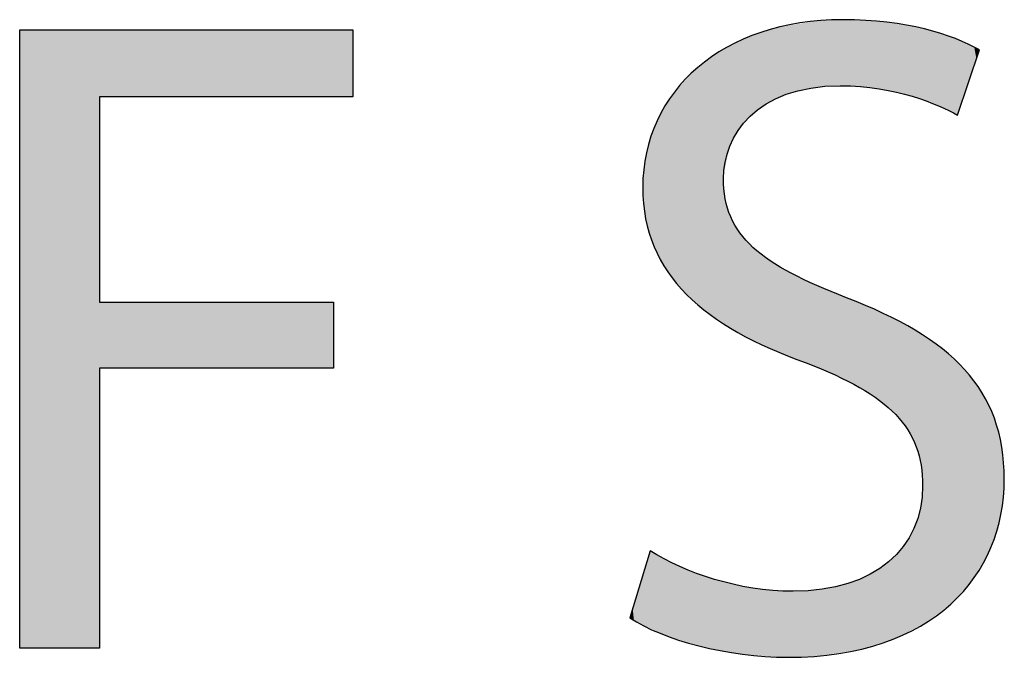
# Model space of a CAD drawing. Extents: x -21.6 to 26.7, y -5.3 to 16.3.
# Drawn here: x 21.6 to 23.8, y 3.4 to 4.8 of the extents above; entities that cross this region are included whole.
import ezdxf

# ---------------------------------------------------------------- set-up
doc = ezdxf.new("R2010")
doc.units = 0
doc.layers.get('0').update_dxf_attribs({"linetype": 'CONTINUOUS'})

# ---------------------------------------------------------------- blocks, each defined once
blk = doc.blocks.new('*U31')
at = {"color": 7}
for points in [[(21.6481, 3.42), (21.6481, 4.7528), (21.8201, 3.42)], [(21.8201, 3.42), (21.6481, 4.7528), (21.8201, 4.7528)], [(21.8201, 4.6085), (21.8201, 4.7528), (22.3244, 4.6085)], [(22.3244, 4.6085), (21.8201, 4.7528), (22.3244, 4.7528)], [(22.3244, 4.6085), (22.3244, 4.7528), (22.3659, 4.6085)], [(22.3659, 4.6085), (22.3244, 4.7528), (22.3659, 4.7528)], [(21.8201, 4.0232), (21.8201, 4.1655), (22.3244, 4.0232)], [(22.3244, 4.0232), (21.8201, 4.1655), (22.3244, 4.1655)]]:
    blk.add_solid(points, dxfattribs=at)
blk = doc.blocks.new('*U32')
at = {"color": 7}
for points in [[(23.4037, 4.6313), (23.3739, 4.7725), (23.4037, 4.7744)], [(23.4037, 4.6313), (23.4037, 4.7744), (23.4045, 4.6313)], [(23.4045, 4.6313), (23.4037, 4.7744), (23.4045, 4.7744)], [(23.413, 4.6318), (23.4045, 4.7744), (23.413, 4.7745)], [(23.4045, 4.6313), (23.4045, 4.7744), (23.413, 4.6318)], [(23.413, 4.6318), (23.413, 4.7745), (23.4192, 4.6321)], [(23.4192, 4.6321), (23.413, 4.7745), (23.4192, 4.7745)], [(23.4215, 4.6322), (23.4192, 4.7745), (23.4215, 4.7746)], [(23.4192, 4.6321), (23.4192, 4.7745), (23.4215, 4.6322)], [(23.4215, 4.6322), (23.4215, 4.7746), (23.4234, 4.6321)], [(23.4234, 4.6321), (23.4215, 4.7746), (23.4234, 4.7746)], [(23.4234, 4.6321), (23.4234, 4.7746), (23.4345, 4.6316)], [(23.4345, 4.6316), (23.4234, 4.7746), (23.4345, 4.7745)], [(23.4345, 4.6316), (23.4345, 4.7745), (23.435, 4.6316)], [(23.435, 4.6316), (23.4345, 4.7745), (23.435, 4.7745)], [(23.435, 4.6316), (23.435, 4.7745), (23.4577, 4.6306)], [(23.4577, 4.6306), (23.435, 4.7745), (23.4577, 4.773)], [(23.2709, 4.6005), (23.265, 4.7523), (23.2709, 4.7541)], [(23.277, 4.6042), (23.2709, 4.7541), (23.277, 4.7561)], [(23.2709, 4.6005), (23.2709, 4.7541), (23.277, 4.6042)], [(23.2858, 4.6075), (23.277, 4.7561), (23.2858, 4.759)], [(23.277, 4.6042), (23.277, 4.7561), (23.2858, 4.6075)], [(23.2911, 4.6095), (23.2858, 4.759), (23.2911, 4.7599)], [(23.2858, 4.6075), (23.2858, 4.759), (23.2911, 4.6095)], [(23.3016, 4.6135), (23.2911, 4.7599), (23.3016, 4.7616)], [(23.2911, 4.6095), (23.2911, 4.7599), (23.3016, 4.6135)], [(23.3029, 4.6139), (23.3016, 4.7616), (23.3029, 4.7618)], [(23.3016, 4.6135), (23.3016, 4.7616), (23.3029, 4.6139)], [(23.3045, 4.6145), (23.3029, 4.7618), (23.3045, 4.7621)], [(23.3029, 4.6139), (23.3029, 4.7618), (23.3045, 4.6145)], [(23.3095, 4.6164), (23.3045, 4.7621), (23.3095, 4.7629)], [(23.3045, 4.6145), (23.3045, 4.7621), (23.3095, 4.6164)], [(23.3186, 4.6198), (23.3095, 4.7629), (23.3186, 4.7645)], [(23.3095, 4.6164), (23.3095, 4.7629), (23.3186, 4.6198)], [(23.325, 4.6211), (23.3186, 4.7645), (23.325, 4.7655)], [(23.3186, 4.6198), (23.3186, 4.7645), (23.325, 4.6211)], [(23.351, 4.6262), (23.325, 4.7655), (23.351, 4.7699)], [(23.325, 4.6211), (23.325, 4.7655), (23.351, 4.6262)], [(23.3626, 4.6285), (23.351, 4.7699), (23.3626, 4.7718)], [(23.351, 4.6262), (23.351, 4.7699), (23.3626, 4.6285)], [(23.3626, 4.6285), (23.3626, 4.7718), (23.3627, 4.6285)], [(23.3627, 4.6285), (23.3626, 4.7718), (23.3627, 4.7718)], [(23.3673, 4.6294), (23.3627, 4.7718), (23.3673, 4.7721)], [(23.3627, 4.6285), (23.3627, 4.7718), (23.3673, 4.6294)], [(23.3673, 4.6294), (23.3673, 4.7721), (23.3676, 4.6295)], [(23.3676, 4.6295), (23.3673, 4.7721), (23.3676, 4.7721)], [(23.3739, 4.6298), (23.3676, 4.7721), (23.3739, 4.7725)], [(23.3676, 4.6295), (23.3676, 4.7721), (23.3739, 4.6298)], [(23.3739, 4.6298), (23.3739, 4.7725), (23.4037, 4.6313)], [(23.4577, 4.6306), (23.4577, 4.773), (23.4596, 4.6305)], [(23.4596, 4.6305), (23.4577, 4.773), (23.4596, 4.7729)], [(23.4596, 4.6305), (23.4596, 4.7729), (23.463, 4.63)], [(23.463, 4.63), (23.4596, 4.7729), (23.463, 4.7727)], [(23.463, 4.63), (23.463, 4.7727), (23.4638, 4.6299)], [(23.4638, 4.6299), (23.463, 4.7727), (23.4638, 4.7726)], [(23.4638, 4.6299), (23.4638, 4.7726), (23.4707, 4.6289)], [(23.4707, 4.6289), (23.4638, 4.7726), (23.4707, 4.7722)], [(23.4707, 4.6289), (23.4707, 4.7722), (23.4965, 4.6251)], [(23.4965, 4.6251), (23.4707, 4.7722), (23.4965, 4.7705)], [(23.4965, 4.6251), (23.4965, 4.7705), (23.5012, 4.6244)], [(23.5012, 4.6244), (23.4965, 4.7705), (23.5012, 4.7702)], [(23.5012, 4.6244), (23.5012, 4.7702), (23.5171, 4.6221)], [(23.5171, 4.6221), (23.5012, 4.7702), (23.5171, 4.7691)], [(23.5171, 4.6221), (23.5171, 4.7691), (23.5285, 4.6205)], [(23.5285, 4.6205), (23.5171, 4.7691), (23.5285, 4.7672)], [(23.5285, 4.6205), (23.5285, 4.7672), (23.5291, 4.6203)], [(23.5291, 4.6203), (23.5285, 4.7672), (23.5291, 4.7671)], [(23.5291, 4.6203), (23.5291, 4.7671), (23.5319, 4.6195)], [(23.5319, 4.6195), (23.5291, 4.7671), (23.5319, 4.7666)], [(23.5319, 4.6195), (23.5319, 4.7666), (23.5361, 4.6184)], [(23.5361, 4.6184), (23.5319, 4.7666), (23.5361, 4.7659)], [(23.5361, 4.6184), (23.5361, 4.7659), (23.5406, 4.6172)], [(23.5406, 4.6172), (23.5361, 4.7659), (23.5406, 4.7651)], [(23.5406, 4.6172), (23.5406, 4.7651), (23.5554, 4.6131)], [(23.5554, 4.6131), (23.5406, 4.7651), (23.5554, 4.7625)], [(23.5554, 4.6131), (23.5554, 4.7625), (23.5561, 4.6129)], [(23.5561, 4.6129), (23.5554, 4.7625), (23.5561, 4.7624)], [(23.5561, 4.6129), (23.5561, 4.7624), (23.574, 4.6081)], [(23.574, 4.6081), (23.5561, 4.7624), (23.574, 4.7593)], [(23.574, 4.6081), (23.574, 4.7593), (23.575, 4.6078)], [(23.575, 4.6078), (23.574, 4.7593), (23.575, 4.7592)], [(23.575, 4.6078), (23.575, 4.7592), (23.5861, 4.6048)], [(23.5861, 4.6048), (23.575, 4.7592), (23.5861, 4.7573)], [(23.5861, 4.6048), (23.5861, 4.7573), (23.5869, 4.6045)], [(23.5869, 4.6045), (23.5861, 4.7573), (23.5869, 4.7571)], [(23.5869, 4.6045), (23.5869, 4.7571), (23.5878, 4.6042)], [(23.5878, 4.6042), (23.5869, 4.7571), (23.5878, 4.757)], [(23.5878, 4.6042), (23.5878, 4.757), (23.5887, 4.6039)], [(23.5887, 4.6039), (23.5878, 4.757), (23.5887, 4.7568)], [(23.5887, 4.6039), (23.5887, 4.7568), (23.5925, 4.6024)], [(23.5925, 4.6024), (23.5887, 4.7568), (23.5925, 4.7557)], [(23.5925, 4.6024), (23.5925, 4.7557), (23.5935, 4.602)], [(23.5935, 4.602), (23.5925, 4.7557), (23.5935, 4.7554)], [(23.5935, 4.602), (23.5935, 4.7554), (23.5936, 4.602)], [(23.5936, 4.602), (23.5935, 4.7554), (23.5936, 4.7554)], [(23.5936, 4.602), (23.5936, 4.7554), (23.6067, 4.5968)], [(23.6067, 4.5968), (23.5936, 4.7554), (23.6067, 4.7516)], [(23.2148, 4.5591), (23.2063, 4.7313), (23.2148, 4.7357)], [(23.2163, 4.5604), (23.2148, 4.7357), (23.2163, 4.7365)], [(23.2148, 4.5591), (23.2148, 4.7357), (23.2163, 4.5604)], [(23.2324, 4.5747), (23.2163, 4.7365), (23.2324, 4.7417)], [(23.2163, 4.5604), (23.2163, 4.7365), (23.2324, 4.5747)], [(23.2382, 4.5798), (23.2324, 4.7417), (23.2382, 4.7435)], [(23.2324, 4.5747), (23.2324, 4.7417), (23.2382, 4.5798)], [(23.2425, 4.5837), (23.2382, 4.7435), (23.2425, 4.745)], [(23.2382, 4.5798), (23.2382, 4.7435), (23.2425, 4.5837)], [(23.265, 4.5971), (23.2425, 4.745), (23.265, 4.7523)], [(23.2425, 4.5837), (23.2425, 4.745), (23.265, 4.5971)], [(23.265, 4.5971), (23.265, 4.7523), (23.2709, 4.6005)], [(23.6067, 4.5968), (23.6067, 4.7516), (23.634, 4.5862)], [(23.634, 4.5862), (23.6067, 4.7516), (23.634, 4.7438)], [(23.634, 4.5862), (23.634, 4.7438), (23.643, 4.5818)], [(23.643, 4.5818), (23.634, 4.7438), (23.643, 4.7412)], [(23.643, 4.5818), (23.643, 4.7412), (23.6493, 4.5787)], [(23.6493, 4.5787), (23.643, 4.7412), (23.6493, 4.7394)], [(23.6493, 4.5787), (23.6493, 4.7394), (23.6615, 4.5726)], [(23.6615, 4.5726), (23.6493, 4.7394), (23.6615, 4.7343)], [(23.6615, 4.5726), (23.6615, 4.7343), (23.669, 4.569)], [(23.669, 4.569), (23.6615, 4.7343), (23.669, 4.7312)], [(23.1662, 4.4469), (23.1649, 4.7102), (23.1662, 4.7108)], [(23.1734, 4.4796), (23.1662, 4.7108), (23.1734, 4.7145)], [(23.1662, 4.4469), (23.1662, 4.7108), (23.1734, 4.4796)], [(23.1784, 4.5021), (23.1734, 4.7145), (23.1784, 4.717)], [(23.1734, 4.4796), (23.1734, 4.7145), (23.1784, 4.5021)], [(23.18, 4.5053), (23.1784, 4.717), (23.18, 4.7179)], [(23.1784, 4.5021), (23.1784, 4.717), (23.18, 4.5053)], [(23.1867, 4.5183), (23.18, 4.7179), (23.1867, 4.7213)], [(23.18, 4.5053), (23.18, 4.7179), (23.1867, 4.5183)], [(23.1936, 4.5316), (23.1867, 4.7213), (23.1936, 4.7248)], [(23.1867, 4.5183), (23.1867, 4.7213), (23.1936, 4.5316)], [(23.196, 4.5347), (23.1936, 4.7248), (23.196, 4.726)], [(23.1936, 4.5316), (23.1936, 4.7248), (23.196, 4.5347)], [(23.2058, 4.5474), (23.196, 4.726), (23.2058, 4.7311)], [(23.196, 4.5347), (23.196, 4.726), (23.2058, 4.5474)], [(23.2063, 4.5481), (23.2058, 4.7311), (23.2063, 4.7313)], [(23.2058, 4.5474), (23.2058, 4.7311), (23.2063, 4.5481)], [(23.2063, 4.5481), (23.2063, 4.7313), (23.2148, 4.5591)], [(23.669, 4.569), (23.669, 4.7312), (23.6706, 4.5736)], [(23.6706, 4.5736), (23.669, 4.7312), (23.6706, 4.7305)], [(23.6706, 4.5736), (23.6706, 4.7305), (23.6748, 4.5862)], [(23.6748, 4.5862), (23.6706, 4.7305), (23.6748, 4.7287)], [(23.6748, 4.5862), (23.6748, 4.7287), (23.6843, 4.6143)], [(23.6843, 4.6143), (23.6748, 4.7287), (23.6843, 4.7248)], [(23.6843, 4.6143), (23.6843, 4.7248), (23.6883, 4.6261)], [(23.6883, 4.6261), (23.6843, 4.7248), (23.6883, 4.7231)], [(23.6883, 4.6261), (23.6883, 4.7231), (23.6987, 4.6569)], [(23.6987, 4.6569), (23.6883, 4.7231), (23.6987, 4.7187)], [(23.6987, 4.6569), (23.6987, 4.7187), (23.7035, 4.671)], [(23.7035, 4.671), (23.6987, 4.7187), (23.7035, 4.7162)], [(23.7035, 4.671), (23.7035, 4.7162), (23.7051, 4.6757)], [(23.7051, 4.6757), (23.7035, 4.7162), (23.7051, 4.7153)], [(23.7051, 4.6757), (23.7051, 4.7153), (23.7098, 4.6898)], [(23.7098, 4.6898), (23.7051, 4.7153), (23.7098, 4.7128)], [(23.7098, 4.6898), (23.7098, 4.7128), (23.7144, 4.7033)], [(23.7144, 4.7033), (23.7098, 4.7128), (23.7144, 4.7103)], [(23.7144, 4.7033), (23.7144, 4.7103), (23.7164, 4.7093)], [(23.1549, 4.1265), (23.1289, 4.6855), (23.1549, 4.705)], [(23.1649, 4.1196), (23.1549, 4.705), (23.1649, 4.7102)], [(23.1549, 4.1265), (23.1549, 4.705), (23.1649, 4.1196)], [(23.1649, 4.4411), (23.1649, 4.7102), (23.1662, 4.4469)], [(23.1229, 4.1493), (23.1021, 4.6654), (23.1229, 4.681)], [(23.1257, 4.1468), (23.1229, 4.681), (23.1257, 4.6831)], [(23.1229, 4.1493), (23.1229, 4.681), (23.1257, 4.1468)], [(23.1289, 4.144), (23.1257, 4.6831), (23.1289, 4.6855)], [(23.1257, 4.1468), (23.1257, 4.6831), (23.1289, 4.144)], [(23.1289, 4.144), (23.1289, 4.6855), (23.1549, 4.1265)], [(23.0851, 4.1823), (23.0619, 4.6219), (23.0851, 4.647)], [(23.1021, 4.1675), (23.0851, 4.647), (23.1021, 4.6654)], [(23.0851, 4.1823), (23.0851, 4.647), (23.1021, 4.1675)], [(23.1021, 4.1675), (23.1021, 4.6654), (23.1229, 4.1493)], [(23.0588, 4.2133), (23.0492, 4.603), (23.0588, 4.6185)], [(23.0619, 4.2096), (23.0588, 4.6185), (23.0619, 4.6219)], [(23.0588, 4.2133), (23.0588, 4.6185), (23.0619, 4.2096)], [(23.0619, 4.2096), (23.0619, 4.6219), (23.0851, 4.1823)], [(23.0476, 4.2274), (23.0255, 4.565), (23.0476, 4.6004)], [(23.0492, 4.2246), (23.0476, 4.6004), (23.0492, 4.603)], [(23.0476, 4.2274), (23.0476, 4.6004), (23.0492, 4.2246)], [(23.0492, 4.2246), (23.0492, 4.603), (23.0588, 4.2133)], [(23.0255, 4.2644), (23.0215, 4.5543), (23.0255, 4.565)], [(23.0255, 4.2644), (23.0255, 4.565), (23.0476, 4.2274)], [(23.0215, 4.2712), (23.0065, 4.5151), (23.0215, 4.5543)], [(23.0215, 4.2712), (23.0215, 4.5543), (23.0255, 4.2644)], [(23.0024, 4.3223), (23.0012, 4.4954), (23.0024, 4.5022)], [(23.003, 4.3207), (23.0024, 4.5022), (23.003, 4.5058)], [(23.0024, 4.3223), (23.0024, 4.5022), (23.003, 4.3207)], [(23.0051, 4.3151), (23.003, 4.5058), (23.0051, 4.5113)], [(23.003, 4.3207), (23.003, 4.5058), (23.0051, 4.3151)], [(23.0065, 4.3112), (23.0051, 4.5113), (23.0065, 4.5151)], [(23.0051, 4.3151), (23.0051, 4.5113), (23.0065, 4.3112)], [(23.0065, 4.3112), (23.0065, 4.5151), (23.0215, 4.2712)], [(23.0012, 4.3289), (22.9923, 4.4441), (23.0012, 4.4954)], [(23.0012, 4.3289), (23.0012, 4.4954), (23.0024, 4.3223)], [(22.9923, 4.3784), (22.9918, 4.4416), (22.9923, 4.4441)], [(22.9923, 4.3784), (22.9923, 4.4441), (23.0012, 4.3289)], [(23.1649, 4.1196), (23.1649, 4.4411), (23.1662, 4.1188)], [(23.1662, 4.1188), (23.1649, 4.4411), (23.1662, 4.4044)], [(23.1662, 4.1188), (23.1662, 4.4044), (23.1734, 4.1139)], [(23.1734, 4.1139), (23.1662, 4.4044), (23.1734, 4.3686)], [(23.1734, 4.1139), (23.1734, 4.3686), (23.1784, 4.1105)], [(23.1784, 4.1105), (23.1734, 4.3686), (23.1784, 4.3566)], [(23.1784, 4.1105), (23.1784, 4.3566), (23.18, 4.1094)], [(23.18, 4.1094), (23.1784, 4.3566), (23.18, 4.3526)], [(23.18, 4.1094), (23.18, 4.3526), (23.1867, 4.1058)], [(23.1867, 4.1058), (23.18, 4.3526), (23.1867, 4.3364)], [(23.1867, 4.1058), (23.1867, 4.3364), (23.1936, 4.1021)], [(23.1936, 4.1021), (23.1867, 4.3364), (23.1936, 4.3262)], [(23.1936, 4.1021), (23.1936, 4.3262), (23.196, 4.1008)], [(23.196, 4.1008), (23.1936, 4.3262), (23.196, 4.3226)], [(23.196, 4.1008), (23.196, 4.3226), (23.2058, 4.0956)], [(23.2058, 4.0956), (23.196, 4.3226), (23.2058, 4.3079)], [(23.2058, 4.0956), (23.2058, 4.3079), (23.2063, 4.0953)], [(23.2063, 4.0953), (23.2058, 4.3079), (23.2063, 4.3071)], [(23.2063, 4.0953), (23.2063, 4.3071), (23.2148, 4.0907)], [(23.2148, 4.0907), (23.2063, 4.3071), (23.2148, 4.2983)], [(23.2148, 4.0907), (23.2148, 4.2983), (23.2163, 4.0899)], [(23.2163, 4.0899), (23.2148, 4.2983), (23.2163, 4.2968)], [(23.2163, 4.0899), (23.2163, 4.2968), (23.2324, 4.0813)], [(23.2324, 4.0813), (23.2163, 4.2968), (23.2324, 4.2802)], [(23.2324, 4.0813), (23.2324, 4.2802), (23.2382, 4.0781)], [(23.2382, 4.0781), (23.2324, 4.2802), (23.2382, 4.2758)], [(23.2382, 4.0781), (23.2382, 4.2758), (23.2425, 4.0762)], [(23.2425, 4.0762), (23.2382, 4.2758), (23.2425, 4.2724)], [(23.2425, 4.0762), (23.2425, 4.2724), (23.265, 4.0664)], [(23.265, 4.0664), (23.2425, 4.2724), (23.265, 4.2552)], [(23.265, 4.0664), (23.265, 4.2552), (23.2709, 4.0639)], [(23.2709, 4.0639), (23.265, 4.2552), (23.2709, 4.2517)], [(23.2709, 4.0639), (23.2709, 4.2517), (23.277, 4.0612)], [(23.277, 4.0612), (23.2709, 4.2517), (23.277, 4.248)], [(23.277, 4.0612), (23.277, 4.248), (23.2858, 4.0574)], [(23.2858, 4.0574), (23.277, 4.248), (23.2858, 4.2427)], [(23.2858, 4.0574), (23.2858, 4.2427), (23.2911, 4.0551)], [(23.2911, 4.0551), (23.2858, 4.2427), (23.2911, 4.2395)], [(23.2911, 4.0551), (23.2911, 4.2395), (23.3016, 4.0505)], [(23.3016, 4.0505), (23.2911, 4.2395), (23.3016, 4.2332)], [(23.3016, 4.0505), (23.3016, 4.2332), (23.3029, 4.0499)], [(23.3029, 4.0499), (23.3016, 4.2332), (23.3029, 4.2324)], [(23.3029, 4.0499), (23.3029, 4.2324), (23.3045, 4.0493)], [(23.3045, 4.0493), (23.3029, 4.2324), (23.3045, 4.2314)], [(23.3045, 4.0493), (23.3045, 4.2314), (23.3095, 4.0474)], [(23.3095, 4.0474), (23.3045, 4.2314), (23.3095, 4.229)], [(23.3095, 4.0474), (23.3095, 4.229), (23.3186, 4.0439)], [(23.3186, 4.0439), (23.3095, 4.229), (23.3186, 4.2244)], [(23.3186, 4.0439), (23.3186, 4.2244), (23.325, 4.0415)], [(23.325, 4.0415), (23.3186, 4.2244), (23.325, 4.2213)], [(23.325, 4.0415), (23.325, 4.2213), (23.351, 4.0315)], [(23.351, 4.0315), (23.325, 4.2213), (23.351, 4.2084)], [(23.351, 4.0315), (23.351, 4.2084), (23.3626, 4.0271)], [(23.3626, 4.0271), (23.351, 4.2084), (23.3626, 4.2034)], [(23.3626, 4.0271), (23.3626, 4.2034), (23.3627, 4.027)], [(23.3627, 4.027), (23.3626, 4.2034), (23.3627, 4.2033)], [(23.3627, 4.027), (23.3627, 4.2033), (23.3673, 4.0253)], [(23.3673, 4.0253), (23.3627, 4.2033), (23.3673, 4.2013)], [(23.3673, 4.0253), (23.3673, 4.2013), (23.3676, 4.0251)], [(23.3676, 4.0251), (23.3673, 4.2013), (23.3676, 4.2012)], [(23.3676, 4.0251), (23.3676, 4.2012), (23.3739, 4.0223)], [(23.3739, 4.0223), (23.3676, 4.2012), (23.3739, 4.1985)], [(23.3739, 4.0223), (23.3739, 4.1985), (23.4037, 4.0091)], [(23.4037, 4.0091), (23.3739, 4.1985), (23.4037, 4.1857)], [(23.4037, 4.0091), (23.4037, 4.1857), (23.4045, 4.0088)], [(23.4045, 4.0088), (23.4037, 4.1857), (23.4045, 4.1854)], [(23.4045, 4.0088), (23.4045, 4.1854), (23.413, 4.005)], [(23.413, 4.005), (23.4045, 4.1854), (23.413, 4.1821)], [(23.413, 4.005), (23.413, 4.1821), (23.4192, 4.0022)], [(23.4192, 4.0022), (23.413, 4.1821), (23.4192, 4.1796)], [(23.4192, 4.0022), (23.4192, 4.1796), (23.4215, 4.001)], [(23.4215, 4.001), (23.4192, 4.1796), (23.4215, 4.1787)], [(23.4215, 4.001), (23.4215, 4.1787), (23.4234, 4)], [(23.4234, 4), (23.4215, 4.1787), (23.4234, 4.1779)], [(23.4234, 4), (23.4234, 4.1779), (23.4345, 3.9941)], [(23.4345, 3.9941), (23.4234, 4.1779), (23.4345, 4.1736)], [(23.4345, 3.9941), (23.4345, 4.1736), (23.435, 3.9938)], [(23.435, 3.9938), (23.4345, 4.1736), (23.435, 4.1734)], [(23.435, 3.9938), (23.435, 4.1734), (23.4577, 3.9817)], [(23.4577, 3.9817), (23.435, 4.1734), (23.4577, 4.1641)], [(23.4577, 3.9817), (23.4577, 4.1641), (23.4596, 3.9807)], [(23.4596, 3.9807), (23.4577, 4.1641), (23.4596, 4.1634)], [(23.4596, 3.9807), (23.4596, 4.1634), (23.463, 3.9789)], [(23.463, 3.9789), (23.4596, 4.1634), (23.463, 4.162)], [(23.463, 3.9789), (23.463, 4.162), (23.4638, 3.9785)], [(23.4638, 3.9785), (23.463, 4.162), (23.4638, 4.1617)], [(23.4638, 3.9785), (23.4638, 4.1617), (23.4707, 3.9739)], [(23.4707, 3.9739), (23.4638, 4.1617), (23.4707, 4.1588)], [(23.4707, 3.9739), (23.4707, 4.1588), (23.4965, 3.9568)], [(23.4965, 3.9568), (23.4707, 4.1588), (23.4965, 4.1468)], [(23.4965, 3.9568), (23.4965, 4.1468), (23.5012, 3.9536)], [(23.5012, 3.9536), (23.4965, 4.1468), (23.5012, 4.1446)], [(23.5012, 3.9536), (23.5012, 4.1446), (23.5171, 3.94)], [(23.5171, 3.94), (23.5012, 4.1446), (23.5171, 4.1372)], [(23.5171, 3.94), (23.5171, 4.1372), (23.5285, 3.9302)], [(23.5285, 3.9302), (23.5171, 4.1372), (23.5285, 4.1319)], [(23.5285, 3.9302), (23.5285, 4.1319), (23.5291, 3.9296)], [(23.5291, 3.9296), (23.5285, 4.1319), (23.5291, 4.1316)], [(23.5291, 3.9296), (23.5291, 4.1316), (23.5319, 3.9272)], [(23.5319, 3.9272), (23.5291, 4.1316), (23.5319, 4.1303)], [(23.5319, 3.9272), (23.5319, 4.1303), (23.5361, 3.9223)], [(23.5361, 3.9223), (23.5319, 4.1303), (23.5361, 4.1283)], [(23.5361, 3.9223), (23.5361, 4.1283), (23.5406, 3.9171)], [(23.5406, 3.9171), (23.5361, 4.1283), (23.5406, 4.1258)], [(23.5406, 3.9171), (23.5406, 4.1258), (23.5554, 3.8997)], [(23.5554, 3.8997), (23.5406, 4.1258), (23.5554, 4.1173)], [(23.5554, 3.8997), (23.5554, 4.1173), (23.5561, 3.8989)], [(23.5561, 3.8989), (23.5554, 4.1173), (23.5561, 4.1169)], [(23.5561, 3.8989), (23.5561, 4.1169), (23.574, 3.8682)], [(23.574, 3.8682), (23.5561, 4.1169), (23.574, 4.1066)], [(23.574, 3.8682), (23.574, 4.1066), (23.575, 3.8655)], [(23.575, 3.8655), (23.574, 4.1066), (23.575, 4.106)], [(23.575, 3.8655), (23.575, 4.106), (23.5861, 3.8348)], [(23.5861, 3.8348), (23.575, 4.106), (23.5861, 4.0997)], [(23.5861, 3.8348), (23.5861, 4.0997), (23.5869, 3.8301)], [(23.5869, 3.8301), (23.5861, 4.0997), (23.5869, 4.0992)], [(23.5869, 3.8301), (23.5869, 4.0992), (23.5878, 3.825)], [(23.5878, 3.825), (23.5869, 4.0992), (23.5878, 4.0987)], [(23.5878, 3.825), (23.5878, 4.0987), (23.5887, 3.82)], [(23.5887, 3.82), (23.5878, 4.0987), (23.5887, 4.0982)], [(23.5887, 3.82), (23.5887, 4.0982), (23.5925, 3.7983)], [(23.5925, 3.7983), (23.5887, 4.0982), (23.5925, 4.096)], [(23.5925, 3.7983), (23.5925, 4.096), (23.5935, 3.7576)], [(23.5935, 3.7576), (23.5925, 4.096), (23.5935, 4.0954)], [(23.5935, 3.4713), (23.5935, 4.0954), (23.5936, 3.4713)], [(23.5936, 3.4713), (23.5935, 4.0954), (23.5936, 4.0954)], [(23.5936, 3.4713), (23.5936, 4.0954), (23.6067, 3.4783)], [(23.6067, 3.4783), (23.5936, 4.0954), (23.6067, 4.0859)], [(23.6067, 3.4783), (23.6067, 4.0859), (23.634, 3.4999)], [(23.634, 3.4999), (23.6067, 4.0859), (23.634, 4.0661)], [(23.634, 3.4999), (23.634, 4.0661), (23.643, 3.5069)], [(23.643, 3.5069), (23.634, 4.0661), (23.643, 4.0596)], [(23.643, 3.5069), (23.643, 4.0596), (23.6493, 3.5119)], [(23.6493, 3.5119), (23.643, 4.0596), (23.6493, 4.0536)], [(23.6493, 3.5119), (23.6493, 4.0536), (23.6615, 3.5216)], [(23.6615, 3.5216), (23.6493, 4.0536), (23.6615, 4.042)], [(23.6615, 3.5216), (23.6615, 4.042), (23.669, 3.5302)], [(23.669, 3.5302), (23.6615, 4.042), (23.669, 4.035)], [(23.669, 3.5302), (23.669, 4.035), (23.6706, 3.5321)], [(23.6706, 3.5321), (23.669, 4.035), (23.6706, 4.0335)], [(23.6706, 3.5321), (23.6706, 4.0335), (23.6748, 3.537)], [(23.6748, 3.537), (23.6706, 4.0335), (23.6748, 4.0294)], [(23.6748, 3.537), (23.6748, 4.0294), (23.6843, 3.548)], [(23.6843, 3.548), (23.6748, 4.0294), (23.6843, 4.0204)], [(23.6843, 3.548), (23.6843, 4.0204), (23.6883, 3.5526)], [(23.6883, 3.5526), (23.6843, 4.0204), (23.6883, 4.0153)], [(23.6883, 3.5526), (23.6883, 4.0153), (23.6987, 3.5647)], [(23.6987, 3.5647), (23.6883, 4.0153), (23.6987, 4.0018)], [(23.6987, 3.5647), (23.6987, 4.0018), (23.7035, 3.5703)], [(23.7035, 3.5703), (23.6987, 4.0018), (23.7035, 3.9956)], [(23.7035, 3.5703), (23.7035, 3.9956), (23.7051, 3.5721)], [(23.7051, 3.5721), (23.7035, 3.9956), (23.7051, 3.9935)], [(23.7051, 3.5721), (23.7051, 3.9935), (23.7098, 3.5805)], [(23.7098, 3.5805), (23.7051, 3.9935), (23.7098, 3.9874)], [(23.7098, 3.5805), (23.7098, 3.9874), (23.7144, 3.5884)], [(23.7144, 3.5884), (23.7098, 3.9874), (23.7144, 3.9815)], [(23.7144, 3.5884), (23.7144, 3.9815), (23.7164, 3.5919)], [(23.7164, 3.5919), (23.7144, 3.9815), (23.7164, 3.9789)], [(23.7164, 3.5919), (23.7164, 3.9789), (23.7176, 3.594)], [(23.7176, 3.594), (23.7164, 3.9789), (23.7176, 3.9774)], [(23.7176, 3.594), (23.7176, 3.9774), (23.7374, 3.6287)], [(23.7374, 3.6287), (23.7176, 3.9774), (23.7374, 3.9399)], [(23.7374, 3.6287), (23.7374, 3.9399), (23.7427, 3.644)], [(23.7427, 3.644), (23.7374, 3.9399), (23.7427, 3.9299)], [(23.7427, 3.644), (23.7427, 3.9299), (23.7587, 3.6901)], [(23.7587, 3.6901), (23.7427, 3.9299), (23.7587, 3.8807)], [(23.7587, 3.6901), (23.7587, 3.8807), (23.7597, 3.6968)], [(23.7597, 3.6968), (23.7587, 3.8807), (23.7597, 3.8774)], [(23.7597, 3.6968), (23.7597, 3.8774), (23.7685, 3.753)], [(23.7685, 3.753), (23.7597, 3.8774), (23.7685, 3.8196)], [(23.7685, 3.753), (23.7685, 3.8196), (23.7688, 3.7552)], [(23.5935, 3.4713), (23.5925, 3.7501), (23.5935, 3.7576)], [(23.5925, 3.4708), (23.5887, 3.7223), (23.5925, 3.7501)], [(23.5925, 3.4708), (23.5925, 3.7501), (23.5935, 3.4713)], [(23.5869, 3.4678), (23.5861, 3.7107), (23.5869, 3.7132)], [(23.5878, 3.4683), (23.5869, 3.7132), (23.5878, 3.7159)], [(23.5869, 3.4678), (23.5869, 3.7132), (23.5878, 3.4683)], [(23.5887, 3.4688), (23.5878, 3.7159), (23.5887, 3.7223)], [(23.5878, 3.4683), (23.5878, 3.7159), (23.5887, 3.4688)], [(23.5887, 3.4688), (23.5887, 3.7223), (23.5925, 3.4708)], [(23.5861, 3.4674), (23.575, 3.6778), (23.5861, 3.7107)], [(23.5861, 3.4674), (23.5861, 3.7107), (23.5869, 3.4678)], [(23.574, 3.461), (23.5561, 3.6448), (23.574, 3.6761)], [(23.575, 3.4616), (23.574, 3.6761), (23.575, 3.6778)], [(23.574, 3.461), (23.574, 3.6761), (23.575, 3.4616)], [(23.575, 3.4616), (23.575, 3.6778), (23.5861, 3.4674)], [(23.0065, 3.4626), (23.0051, 3.6248), (23.0065, 3.6296)], [(23.0065, 3.4626), (23.0065, 3.6296), (23.0215, 3.456)], [(23.0215, 3.456), (23.0065, 3.6296), (23.0215, 3.6216)], [(23.5554, 3.4512), (23.5406, 3.6267), (23.5554, 3.6435)], [(23.5561, 3.4516), (23.5554, 3.6435), (23.5561, 3.6448)], [(23.5554, 3.4512), (23.5554, 3.6435), (23.5561, 3.4516)], [(23.5561, 3.4516), (23.5561, 3.6448), (23.574, 3.461)], [(23.0012, 3.465), (22.9923, 3.5824), (23.0012, 3.6119)], [(23.0024, 3.4645), (23.0012, 3.6119), (23.0024, 3.6158)], [(23.0012, 3.465), (23.0012, 3.6119), (23.0024, 3.4645)], [(23.003, 3.4642), (23.0024, 3.6158), (23.003, 3.6179)], [(23.0024, 3.4645), (23.0024, 3.6158), (23.003, 3.4642)], [(23.0051, 3.4633), (23.003, 3.6179), (23.0051, 3.6248)], [(23.003, 3.4642), (23.003, 3.6179), (23.0051, 3.4633)], [(23.0051, 3.4633), (23.0051, 3.6248), (23.0065, 3.4626)], [(23.0215, 3.456), (23.0215, 3.6216), (23.0255, 3.4542)], [(23.0255, 3.4542), (23.0215, 3.6216), (23.0255, 3.6195)], [(23.0255, 3.4542), (23.0255, 3.6195), (23.0476, 3.4445)], [(23.0476, 3.4445), (23.0255, 3.6195), (23.0476, 3.6077)], [(23.0476, 3.4445), (23.0476, 3.6077), (23.0492, 3.444)], [(23.0492, 3.444), (23.0476, 3.6077), (23.0492, 3.6068)], [(23.5285, 3.4394), (23.5171, 3.6043), (23.5285, 3.6131)], [(23.5291, 3.4396), (23.5285, 3.6131), (23.5291, 3.6136)], [(23.5285, 3.4394), (23.5285, 3.6131), (23.5291, 3.4396)], [(23.5319, 3.4406), (23.5291, 3.6136), (23.5319, 3.6168)], [(23.5291, 3.4396), (23.5291, 3.6136), (23.5319, 3.4406)], [(23.5361, 3.4419), (23.5319, 3.6168), (23.5361, 3.6216)], [(23.5319, 3.4406), (23.5319, 3.6168), (23.5361, 3.4419)], [(23.5406, 3.4434), (23.5361, 3.6216), (23.5406, 3.6267)], [(23.5361, 3.4419), (23.5361, 3.6216), (23.5406, 3.4434)], [(23.5406, 3.4434), (23.5406, 3.6267), (23.5554, 3.4512)], [(23.0492, 3.444), (23.0492, 3.6068), (23.0588, 3.4412)], [(23.0588, 3.4412), (23.0492, 3.6068), (23.0588, 3.6016)], [(23.0588, 3.4412), (23.0588, 3.6016), (23.0619, 3.4403)], [(23.0619, 3.4403), (23.0588, 3.6016), (23.0619, 3.6)], [(23.0619, 3.4403), (23.0619, 3.6), (23.0851, 3.4334)], [(23.0851, 3.4334), (23.0619, 3.6), (23.0851, 3.5907)], [(23.0851, 3.4334), (23.0851, 3.5907), (23.1021, 3.4283)], [(23.1021, 3.4283), (23.0851, 3.5907), (23.1021, 3.5839)], [(23.4965, 3.429), (23.4707, 3.575), (23.4965, 3.5884)], [(23.5012, 3.4305), (23.4965, 3.5884), (23.5012, 3.5921)], [(23.4965, 3.429), (23.4965, 3.5884), (23.5012, 3.4305)], [(23.5171, 3.4357), (23.5012, 3.5921), (23.5171, 3.6043)], [(23.5012, 3.4305), (23.5012, 3.5921), (23.5171, 3.4357)], [(23.5171, 3.4357), (23.5171, 3.6043), (23.5285, 3.4394)], [(22.9888, 3.4704), (22.9848, 3.5575), (22.9888, 3.5709)], [(22.9918, 3.4691), (22.9888, 3.5709), (22.9918, 3.5809)], [(22.9888, 3.4704), (22.9888, 3.5709), (22.9918, 3.4691)], [(22.9923, 3.4689), (22.9918, 3.5809), (22.9923, 3.5824)], [(22.9918, 3.4691), (22.9918, 3.5809), (22.9923, 3.4689)], [(22.9923, 3.4689), (22.9923, 3.5824), (23.0012, 3.465)], [(23.1021, 3.4283), (23.1021, 3.5839), (23.1229, 3.4222)], [(23.1229, 3.4222), (23.1021, 3.5839), (23.1229, 3.5756)], [(23.1229, 3.4222), (23.1229, 3.5756), (23.1257, 3.4217)], [(23.1257, 3.4217), (23.1229, 3.5756), (23.1257, 3.5745)], [(23.1257, 3.4217), (23.1257, 3.5745), (23.1289, 3.4211)], [(23.1289, 3.4211), (23.1257, 3.5745), (23.1289, 3.5737)], [(23.1289, 3.4211), (23.1289, 3.5737), (23.1549, 3.4163)], [(23.1549, 3.4163), (23.1289, 3.5737), (23.1549, 3.5666)], [(23.1549, 3.4163), (23.1549, 3.5666), (23.1649, 3.4144)], [(23.1649, 3.4144), (23.1549, 3.5666), (23.1649, 3.5638)], [(23.4577, 3.4172), (23.435, 3.5609), (23.4577, 3.5683)], [(23.4596, 3.4175), (23.4577, 3.5683), (23.4596, 3.5693)], [(23.4577, 3.4172), (23.4577, 3.5683), (23.4596, 3.4175)], [(23.463, 3.418), (23.4596, 3.5693), (23.463, 3.571)], [(23.4596, 3.4175), (23.4596, 3.5693), (23.463, 3.418)], [(23.4638, 3.4183), (23.463, 3.571), (23.4638, 3.5714)], [(23.463, 3.418), (23.463, 3.571), (23.4638, 3.4183)], [(23.4707, 3.4206), (23.4638, 3.5714), (23.4707, 3.575)], [(23.4638, 3.4183), (23.4638, 3.5714), (23.4707, 3.4206)], [(23.4707, 3.4206), (23.4707, 3.575), (23.4965, 3.429)], [(22.9848, 3.4722), (22.9749, 3.5247), (22.9848, 3.5575)], [(22.9848, 3.4722), (22.9848, 3.5575), (22.9888, 3.4704)], [(23.1649, 3.4144), (23.1649, 3.5638), (23.1662, 3.4142)], [(23.1662, 3.4142), (23.1649, 3.5638), (23.1662, 3.5635)], [(23.1662, 3.4142), (23.1662, 3.5635), (23.1734, 3.4128)], [(23.1734, 3.4128), (23.1662, 3.5635), (23.1734, 3.5615)], [(23.1734, 3.4128), (23.1734, 3.5615), (23.1784, 3.4119)], [(23.1784, 3.4119), (23.1734, 3.5615), (23.1784, 3.5601)], [(23.1784, 3.4119), (23.1784, 3.5601), (23.18, 3.4116)], [(23.18, 3.4116), (23.1784, 3.5601), (23.18, 3.5597)], [(23.18, 3.4116), (23.18, 3.5597), (23.1867, 3.4104)], [(23.1867, 3.4104), (23.18, 3.5597), (23.1867, 3.5579)], [(23.1867, 3.4104), (23.1867, 3.5579), (23.1936, 3.4091)], [(23.1936, 3.4091), (23.1867, 3.5579), (23.1936, 3.556)], [(23.1936, 3.4091), (23.1936, 3.556), (23.196, 3.4087)], [(23.196, 3.4087), (23.1936, 3.556), (23.196, 3.5554)], [(23.196, 3.4087), (23.196, 3.5554), (23.2058, 3.4069)], [(23.2058, 3.4069), (23.196, 3.5554), (23.2058, 3.5539)], [(23.2058, 3.4069), (23.2058, 3.5539), (23.2063, 3.4068)], [(23.2063, 3.4068), (23.2058, 3.5539), (23.2063, 3.5538)], [(23.2063, 3.4068), (23.2063, 3.5538), (23.2148, 3.4062)], [(23.2148, 3.4062), (23.2063, 3.5538), (23.2148, 3.5526)], [(23.2148, 3.4062), (23.2148, 3.5526), (23.2163, 3.4061)], [(23.2163, 3.4061), (23.2148, 3.5526), (23.2163, 3.5524)], [(23.2163, 3.4061), (23.2163, 3.5524), (23.2324, 3.4048)], [(23.2324, 3.4048), (23.2163, 3.5524), (23.2324, 3.55)], [(23.2324, 3.4048), (23.2324, 3.55), (23.2382, 3.4044)], [(23.2382, 3.4044), (23.2324, 3.55), (23.2382, 3.5492)], [(23.2382, 3.4044), (23.2382, 3.5492), (23.2425, 3.4041)], [(23.2425, 3.4041), (23.2382, 3.5492), (23.2425, 3.5485)], [(23.2425, 3.4041), (23.2425, 3.5485), (23.265, 3.4023)], [(23.265, 3.4023), (23.2425, 3.5485), (23.265, 3.5453)], [(23.265, 3.4023), (23.265, 3.5453), (23.2709, 3.4019)], [(23.2709, 3.4019), (23.265, 3.5453), (23.2709, 3.5444)], [(23.2709, 3.4019), (23.2709, 3.5444), (23.277, 3.4014)], [(23.277, 3.4014), (23.2709, 3.5444), (23.277, 3.5441)], [(23.277, 3.4014), (23.277, 3.5441), (23.2858, 3.4008)], [(23.2858, 3.4008), (23.277, 3.5441), (23.2858, 3.5437)], [(23.2858, 3.4008), (23.2858, 3.5437), (23.2911, 3.4004)], [(23.2911, 3.4004), (23.2858, 3.5437), (23.2911, 3.5435)], [(23.2911, 3.4004), (23.2911, 3.5435), (23.3016, 3.4003)], [(23.3016, 3.4003), (23.2911, 3.5435), (23.3016, 3.543)], [(23.351, 3.4021), (23.325, 3.5433), (23.351, 3.5445)], [(23.3626, 3.4028), (23.351, 3.5445), (23.3626, 3.545)], [(23.351, 3.4021), (23.351, 3.5445), (23.3626, 3.4028)], [(23.3627, 3.4028), (23.3626, 3.545), (23.3627, 3.5451)], [(23.3626, 3.4028), (23.3626, 3.545), (23.3627, 3.4028)], [(23.3673, 3.4031), (23.3627, 3.5451), (23.3673, 3.5458)], [(23.3627, 3.4028), (23.3627, 3.5451), (23.3673, 3.4031)], [(23.3676, 3.4031), (23.3673, 3.5458), (23.3676, 3.5459)], [(23.3673, 3.4031), (23.3673, 3.5458), (23.3676, 3.4031)], [(23.3739, 3.4034), (23.3676, 3.5459), (23.3739, 3.547)], [(23.3676, 3.4031), (23.3676, 3.5459), (23.3739, 3.4034)], [(23.4037, 3.4083), (23.3739, 3.547), (23.4037, 3.5521)], [(23.3739, 3.4034), (23.3739, 3.547), (23.4037, 3.4083)], [(23.4045, 3.4085), (23.4037, 3.5521), (23.4045, 3.5522)], [(23.4037, 3.4083), (23.4037, 3.5521), (23.4045, 3.4085)], [(23.413, 3.4098), (23.4045, 3.5522), (23.413, 3.5537)], [(23.4045, 3.4085), (23.4045, 3.5522), (23.413, 3.4098)], [(23.4192, 3.4109), (23.413, 3.5537), (23.4192, 3.5557)], [(23.413, 3.4098), (23.413, 3.5537), (23.4192, 3.4109)], [(23.4215, 3.4112), (23.4192, 3.5557), (23.4215, 3.5565)], [(23.4192, 3.4109), (23.4192, 3.5557), (23.4215, 3.4112)], [(23.4234, 3.4116), (23.4215, 3.5565), (23.4234, 3.5571)], [(23.4215, 3.4112), (23.4215, 3.5565), (23.4234, 3.4116)], [(23.4345, 3.4134), (23.4234, 3.5571), (23.4345, 3.5607)], [(23.4234, 3.4116), (23.4234, 3.5571), (23.4345, 3.4134)], [(23.435, 3.4134), (23.4345, 3.5607), (23.435, 3.5609)], [(23.4345, 3.4134), (23.4345, 3.5607), (23.435, 3.4134)], [(23.435, 3.4134), (23.435, 3.5609), (23.4577, 3.4172)], [(22.9749, 3.4779), (22.9717, 3.514), (22.9749, 3.5247)], [(22.9749, 3.4779), (22.9749, 3.5247), (22.9848, 3.4722)], [(23.3016, 3.4003), (23.3016, 3.543), (23.3029, 3.4003)], [(23.3029, 3.4003), (23.3016, 3.543), (23.3029, 3.5429)], [(23.3029, 3.4003), (23.3029, 3.5429), (23.3045, 3.4003)], [(23.3045, 3.4003), (23.3029, 3.5429), (23.3045, 3.5429)], [(23.3045, 3.4003), (23.3045, 3.5429), (23.3095, 3.4004)], [(23.3095, 3.4004), (23.3045, 3.5429), (23.3095, 3.5426)], [(23.3186, 3.4005), (23.3095, 3.5426), (23.3186, 3.5431)], [(23.3095, 3.4004), (23.3095, 3.5426), (23.3186, 3.4005)], [(23.325, 3.4005), (23.3186, 3.5431), (23.325, 3.5433)], [(23.3186, 3.4005), (23.3186, 3.5431), (23.325, 3.4005)], [(23.325, 3.4005), (23.325, 3.5433), (23.351, 3.4021)], [(22.9691, 3.4814), (22.9655, 3.4937), (22.9691, 3.5053)], [(22.9717, 3.4798), (22.9691, 3.5053), (22.9717, 3.514)], [(22.9691, 3.4814), (22.9691, 3.5053), (22.9717, 3.4798)], [(22.9717, 3.4798), (22.9717, 3.514), (22.9749, 3.4779)], [(22.9649, 3.4841), (22.963, 3.4854), (22.9649, 3.4915)], [(22.9655, 3.4836), (22.9649, 3.4915), (22.9655, 3.4937)], [(22.9649, 3.4841), (22.9649, 3.4915), (22.9655, 3.4836)], [(22.9655, 3.4836), (22.9655, 3.4937), (22.9691, 3.4814)]]:
    blk.add_solid(points, dxfattribs=at)
blk = doc.blocks.new('BLOCK_22')
blk.add_lwpolyline([(21.6481, 4.7528), (22.3659, 4.7528), (22.3659, 4.6085), (21.8201, 4.6085), (21.8201, 4.1655), (22.3244, 4.1655), (22.3244, 4.0232), (21.8201, 4.0232), (21.8201, 3.42), (21.6481, 3.42), (21.6481, 4.7528)])
blk.add_open_spline([(23.0065, 3.6296), (23.0836, 3.5822), (23.1964, 3.5426), (23.315, 3.5426), (23.491, 3.5426), (23.5938, 3.6356), (23.5938, 3.77), (23.5938, 3.8946), (23.5227, 3.9658), (23.3427, 4.035), (23.1252, 4.1121), (22.9907, 4.2249), (22.9907, 4.4127), (22.9907, 4.6204), (23.1627, 4.7746), (23.4218, 4.7746), (23.5582, 4.7746), (23.6571, 4.743), (23.7164, 4.7094), (23.7164, 4.7094), (23.669, 4.569), (23.669, 4.569), (23.6255, 4.5927), (23.5365, 4.6322), (23.4159, 4.6322), (23.2339, 4.6322), (23.1647, 4.5235), (23.1647, 4.4325), (23.1647, 4.3079), (23.2458, 4.2466), (23.4297, 4.1754), (23.6551, 4.0884), (23.7698, 3.9797), (23.7698, 3.7839), (23.7698, 3.5782), (23.6176, 3.4003), (23.3032, 3.4003), (23.1746, 3.4003), (23.0342, 3.4378), (22.963, 3.4853), (22.963, 3.4853), (23.0065, 3.6296), (23.0065, 3.6296)], degree=3, knots=[0, 0, 0, 0, 1, 1, 1, 2, 2, 2, 3, 3, 3, 4, 4, 4, 5, 5, 5, 6, 6, 6, 7, 7, 7, 8, 8, 8, 9, 9, 9, 10, 10, 10, 11, 11, 11, 12, 12, 12, 13, 13, 13, 14, 14, 14, 14])
at = {"color": 7}
for name in ['*U32', '*U31']:
    blk.add_blockref(name, (0, 0), dxfattribs=at)
blk = doc.blocks.new('BLOCK_21')
blk.add_blockref('BLOCK_22', (0, 0))

msp = doc.modelspace()

# ---------------------------------------------------------------- block references
msp.add_blockref('BLOCK_21', (0, 0))

doc.saveas('drawing.dxf')
